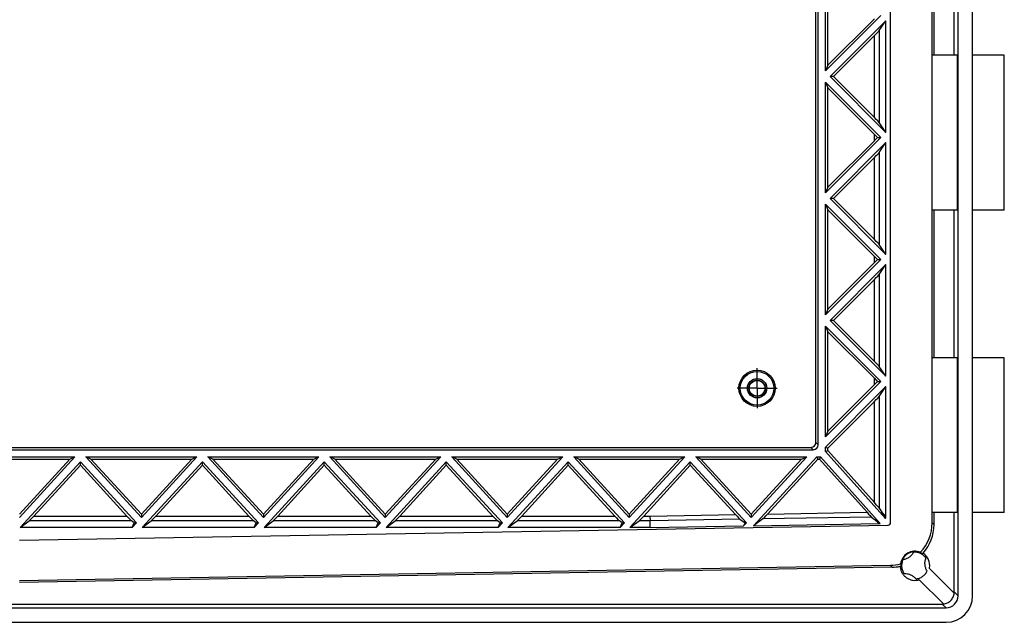
# Model space of a CAD drawing. Extents: x 429 to 1925, y 260 to 1167.
# Drawn here: x 626 to 829, y 486 to 610 of the extents above; entities that cross this region are included whole.
import ezdxf

# ---------------------------------------------------------------- set-up
doc = ezdxf.new("R2010")
doc.units = 0
doc.layers.get('0').update_dxf_attribs({"linetype": 'CONTINUOUS'})

# ---------------------------------------------------------------- blocks, each defined once
blk = doc.blocks.new('SW_CENTERMARKSYMBOL_7')
at = {"color": 0, "linetype": 'CONTINUOUS'}
for p, q in [((0, 2.5), (0, 4.11)), ((0, 0), (0, 2.5)), ((-2.5, 0), (-4.11, 0)), ((0, 0), (-2.5, 0)), ((0, 0), (0, -2.5)), ((0, 0), (2.5, 0)), ((2.5, 0), (4.11, 0)), ((0, -2.5), (0, -4.11))]:
    blk.add_line(p, q, dxfattribs=at)

msp = doc.modelspace()

# ---------------------------------------------------------------- linework, layer by layer
at = {"color": 7, "linetype": 'CONTINUOUS'}
for p, q in [((819.54, 491.23), (819.54, 932.57)), ((822.55, 491.22), (822.55, 932.58)), ((805.6, 506.3), (805.6, 917.5)), ((790.64, 522.4), (790.64, 901.4)), ((790.16, 522.88), (790.16, 900.92)), ((814.2, 602.9), (814.2, 633.4)), ((814.57, 633.4), (814.57, 602.9)), ((818.77, 602.9), (818.77, 633.4)), ((792.14, 599.66), (792.14, 622.54)), ((792.62, 600.82), (792.62, 621.38)), ((792.14, 599.66), (803.58, 611.1)), ((792.62, 600.82), (802.26, 610.45)), ((793.1, 598.5), (804.64, 610.04)), ((803.26, 608), (804.64, 610.04)), ((804.64, 586.96), (804.64, 610.04)), ((793.78, 598.5), (802.26, 606.98)), ((802.26, 590.02), (802.26, 606.98)), ((803.26, 608), (803.26, 589)), ((814.2, 570.9), (814.2, 602.9)), ((819.4, 602.9), (814.2, 602.9)), ((819.4, 570.9), (819.4, 602.9)), ((829.09, 602.9), (822.53, 602.9)), ((792.62, 600.82), (792.14, 599.66)), ((804.64, 586.96), (793.1, 598.5)), ((793.78, 598.5), (793.1, 598.5)), ((802.26, 590.02), (793.78, 598.5)), ((803.58, 585.9), (792.14, 597.34)), ((792.14, 574.46), (792.14, 597.34)), ((792.14, 597.34), (792.62, 596.18)), ((792.62, 575.62), (792.62, 596.18)), ((802.26, 586.55), (792.62, 596.18)), ((804.64, 586.96), (803.26, 589)), ((792.14, 574.46), (803.58, 585.9)), ((802.26, 585.25), (802.26, 586.55)), ((802.91, 585.9), (803.58, 585.9)), ((804.64, 586.96), (804.64, 586.96)), ((804.64, 586.96), (804.64, 586.96)), ((804.64, 586.96), (804.64, 586.96)), ((792.62, 575.62), (802.26, 585.25)), ((793.1, 573.3), (804.64, 584.84)), ((803.26, 582.8), (804.64, 584.84)), ((804.64, 561.76), (804.64, 584.84)), ((793.78, 573.3), (802.26, 581.78)), ((802.26, 564.82), (802.26, 581.78)), ((803.26, 582.8), (803.26, 563.8)), ((792.62, 575.62), (792.14, 574.46)), ((803.58, 560.7), (792.14, 572.14)), ((792.14, 549.26), (792.14, 572.14)), ((792.14, 572.14), (792.62, 570.98)), ((804.64, 561.76), (793.1, 573.3)), ((793.78, 573.3), (793.1, 573.3)), ((802.26, 564.82), (793.78, 573.3)), ((802.26, 561.35), (792.62, 570.98)), ((792.62, 550.42), (792.62, 570.98)), ((819.4, 570.9), (814.2, 570.9)), ((814.2, 540.4), (814.2, 570.9)), ((814.57, 570.9), (814.57, 540.4)), ((818.77, 540.4), (818.77, 570.9)), ((829.09, 570.9), (822.53, 570.9)), ((804.64, 561.76), (803.26, 563.8)), ((804.64, 561.76), (804.64, 561.76)), ((804.64, 561.76), (804.64, 561.76)), ((804.64, 561.76), (804.64, 561.76)), ((792.14, 549.26), (803.58, 560.7)), ((792.62, 550.42), (802.26, 560.05)), ((793.1, 548.1), (804.64, 559.64)), ((802.26, 560.05), (802.26, 561.35)), ((802.91, 560.7), (803.58, 560.7)), ((803.26, 557.6), (804.64, 559.64)), ((804.64, 536.56), (804.64, 559.64)), ((803.26, 557.6), (803.26, 538.6)), ((793.78, 548.1), (802.26, 556.58)), ((802.26, 539.62), (802.26, 556.58)), ((792.62, 550.42), (792.14, 549.26)), ((804.64, 536.56), (793.1, 548.1)), ((793.78, 548.1), (793.1, 548.1)), ((802.26, 539.62), (793.78, 548.1)), ((803.58, 535.5), (792.14, 546.94)), ((792.14, 524.06), (792.14, 546.94)), ((792.14, 546.94), (792.62, 545.78)), ((802.26, 536.15), (792.62, 545.78)), ((792.62, 525.22), (792.62, 545.78)), ((814.2, 508.4), (814.2, 540.4)), ((819.4, 540.4), (814.2, 540.4)), ((819.4, 508.4), (819.4, 540.4)), ((829.09, 540.4), (822.53, 540.4)), ((804.64, 536.56), (803.26, 538.6)), ((792.14, 524.06), (803.58, 535.5)), ((802.26, 534.85), (802.26, 536.15)), ((802.91, 535.5), (803.58, 535.5)), ((804.64, 536.56), (804.64, 536.56)), ((804.64, 536.56), (804.64, 536.56)), ((804.64, 536.56), (804.64, 536.56)), ((804.64, 534.44), (792.14, 521.94)), ((792.62, 525.22), (802.26, 534.85)), ((803.26, 532.4), (804.64, 534.44)), ((804.64, 507.63), (804.64, 534.44)), ((792.62, 521.74), (802.26, 531.38)), ((802.26, 510.46), (802.26, 531.38)), ((803.26, 532.4), (803.26, 509.32)), ((792.62, 525.22), (792.14, 524.06)), ((790.16, 522.88), (790.64, 522.4)), ((461.62, 521.4), (789.64, 521.4)), ((462.1, 521.88), (789.16, 521.88)), ((789.64, 521.4), (789.16, 521.88)), ((792.14, 521.02), (792.14, 521.94)), ((792.14, 521.94), (792.62, 521.74)), ((792.14, 521.02), (792.62, 521.21)), ((792.14, 521.02), (804.57, 507.16)), ((792.62, 521.21), (792.62, 521.74)), ((792.62, 521.21), (802.26, 510.46)), ((614.15, 519.9), (637.11, 519.9)), ((615.23, 519.42), (636.03, 519.42)), ((637.11, 519.9), (625.63, 507.37)), ((636.03, 519.42), (625.63, 508.08)), ((638.23, 518.9), (625.77, 505.3)), ((636.03, 519.42), (637.11, 519.9)), ((638.23, 518.9), (649.81, 506.26)), ((638.23, 518.19), (638.23, 518.9)), ((639.35, 519.9), (662.31, 519.9)), ((639.35, 519.9), (650.83, 507.37)), ((640.43, 519.42), (639.35, 519.9)), ((640.43, 519.42), (650.83, 508.08)), ((640.43, 519.42), (661.23, 519.42)), ((662.31, 519.9), (650.83, 507.37)), ((661.23, 519.42), (650.83, 508.08)), ((663.43, 518.9), (650.97, 505.3)), ((661.23, 519.42), (662.31, 519.9)), ((663.43, 518.9), (675.01, 506.26)), ((663.43, 518.19), (663.43, 518.9)), ((664.55, 519.9), (687.51, 519.9)), ((664.55, 519.9), (676.03, 507.37)), ((665.63, 519.42), (664.55, 519.9)), ((665.63, 519.42), (676.03, 508.08)), ((665.63, 519.42), (686.43, 519.42)), ((687.51, 519.9), (676.03, 507.37)), ((686.43, 519.42), (676.03, 508.08)), ((688.63, 518.9), (676.17, 505.3)), ((686.43, 519.42), (687.51, 519.9)), ((688.63, 518.9), (700.21, 506.26)), ((688.63, 518.19), (688.63, 518.9)), ((689.75, 519.9), (712.71, 519.9)), ((689.75, 519.9), (701.23, 507.37)), ((690.83, 519.42), (689.75, 519.9)), ((690.83, 519.42), (711.63, 519.42)), ((690.83, 519.42), (701.23, 508.08)), ((712.71, 519.9), (701.23, 507.37)), ((711.63, 519.42), (701.23, 508.08)), ((713.83, 518.9), (701.37, 505.3)), ((711.63, 519.42), (712.71, 519.9)), ((713.83, 518.9), (725.41, 506.26)), ((713.83, 518.19), (713.83, 518.9)), ((714.95, 519.9), (737.91, 519.9)), ((714.95, 519.9), (726.43, 507.37)), ((716.03, 519.42), (714.95, 519.9)), ((716.03, 519.42), (726.43, 508.08)), ((716.03, 519.42), (736.83, 519.42)), ((737.91, 519.9), (726.43, 507.37)), ((736.83, 519.42), (726.43, 508.08)), ((739.03, 518.9), (726.57, 505.3)), ((736.83, 519.42), (737.91, 519.9)), ((739.03, 518.9), (750.61, 506.26)), ((739.03, 518.19), (739.03, 518.9)), ((740.15, 519.9), (763.11, 519.9)), ((740.15, 519.9), (751.63, 507.37)), ((741.23, 519.42), (740.15, 519.9)), ((741.23, 519.42), (751.63, 508.08)), ((741.23, 519.42), (762.03, 519.42)), ((763.11, 519.9), (751.63, 507.37)), ((762.03, 519.42), (751.63, 508.08)), ((764.23, 518.9), (751.77, 505.3)), ((762.03, 519.42), (763.11, 519.9)), ((764.23, 518.9), (775.81, 506.26)), ((764.23, 518.19), (764.23, 518.9)), ((765.35, 519.9), (788.31, 519.9)), ((765.35, 519.9), (776.83, 507.37)), ((766.43, 519.42), (765.35, 519.9)), ((766.43, 519.42), (787.23, 519.42)), ((766.43, 519.42), (776.83, 508.08)), ((788.31, 519.9), (776.83, 507.37)), ((787.23, 519.42), (776.83, 508.08)), ((790.35, 519.9), (777.31, 505.68)), ((790.56, 519.42), (780.19, 508.11)), ((787.23, 519.42), (788.31, 519.9)), ((790.35, 519.9), (791.13, 519.9)), ((790.35, 519.9), (790.56, 519.42)), ((790.56, 519.42), (790.92, 519.42)), ((791.13, 519.9), (790.92, 519.42)), ((790.92, 519.42), (800.74, 508.47)), ((791.13, 519.9), (803.45, 506.16)), ((638.23, 518.19), (628.61, 507.69)), ((638.23, 518.19), (647.85, 507.69)), ((663.43, 518.19), (653.81, 507.69)), ((663.43, 518.19), (673.05, 507.69)), ((688.63, 518.19), (679.01, 507.69)), ((688.63, 518.19), (698.25, 507.69)), ((713.83, 518.19), (704.21, 507.69)), ((713.83, 518.19), (723.45, 507.69)), ((739.03, 518.19), (729.41, 507.69)), ((739.03, 518.19), (748.65, 507.69)), ((764.23, 518.19), (754.61, 507.69)), ((764.23, 518.19), (773.57, 508)), ((803.26, 509.32), (803.77, 508.48)), ((625.77, 505.3), (627.67, 506.69)), ((648.79, 506.69), (627.67, 506.69)), ((628.61, 507.69), (647.85, 507.69)), ((649.38, 506.26), (648.79, 506.69)), ((650.83, 508.08), (650.83, 507.37)), ((650.97, 505.3), (652.87, 506.69)), ((673.99, 506.69), (652.87, 506.69)), ((653.81, 507.69), (673.05, 507.69)), ((674.58, 506.26), (673.99, 506.69)), ((676.03, 508.08), (676.03, 507.37)), ((676.17, 505.3), (678.07, 506.69)), ((699.19, 506.69), (678.07, 506.69)), ((679.01, 507.69), (698.25, 507.69)), ((699.78, 506.26), (699.19, 506.69)), ((701.23, 508.08), (701.23, 507.37)), ((701.37, 505.3), (703.27, 506.69)), ((724.39, 506.69), (703.27, 506.69)), ((704.21, 507.69), (723.45, 507.69)), ((724.98, 506.26), (724.39, 506.69)), ((726.43, 508.08), (726.43, 507.37)), ((726.57, 505.3), (728.47, 506.69)), ((749.59, 506.69), (728.47, 506.69)), ((729.41, 507.69), (748.65, 507.69)), ((750.18, 506.26), (749.59, 506.69)), ((751.63, 508.08), (751.63, 507.37)), ((751.77, 505.3), (753.67, 506.69)), ((755.91, 506.69), (753.67, 506.69)), ((754.61, 507.69), (755.9, 507.69)), ((755.9, 507.69), (773.57, 508)), ((774.49, 507.01), (755.91, 506.69)), ((755.92, 505.3), (755.91, 506.69)), ((774.49, 507.01), (775.54, 506.26)), ((776.83, 508.08), (776.83, 507.37)), ((779.24, 507.1), (777.31, 505.68)), ((801.64, 507.49), (779.24, 507.1)), ((780.19, 508.11), (800.74, 508.47)), ((801.64, 507.49), (802.23, 507.05)), ((803.17, 506.13), (802.23, 507.05)), ((803.77, 508.48), (804.64, 507.63)), ((819.4, 508.4), (814.2, 508.4)), ((814.2, 506.3), (814.2, 508.4)), ((814.57, 508.4), (814.57, 505.93)), ((818.77, 492), (818.77, 508.4)), ((829.09, 508.4), (822.53, 508.4)), ((625.63, 502.68), (805.12, 505.81)), ((648.94, 505.3), (625.77, 505.3)), ((649.81, 506.26), (648.94, 505.3)), ((648.94, 505.3), (649.38, 506.26)), ((649.38, 506.26), (649.81, 506.26)), ((674.14, 505.3), (650.97, 505.3)), ((675.01, 506.26), (674.14, 505.3)), ((674.14, 505.3), (674.58, 506.26)), ((674.58, 506.26), (675.01, 506.26)), ((699.34, 505.3), (676.17, 505.3)), ((700.21, 506.26), (699.34, 505.3)), ((699.34, 505.3), (699.78, 506.26)), ((699.78, 506.26), (700.21, 506.26)), ((724.54, 505.3), (701.37, 505.3)), ((725.41, 506.26), (724.54, 505.3)), ((724.54, 505.3), (724.98, 506.26)), ((724.98, 506.26), (725.41, 506.26)), ((749.74, 505.3), (726.57, 505.3)), ((750.61, 506.26), (749.74, 505.3)), ((749.74, 505.3), (750.18, 506.26)), ((750.18, 506.26), (750.61, 506.26)), ((755.92, 505.3), (751.77, 505.3)), ((755.92, 505.3), (775.25, 505.64)), ((775.81, 506.26), (775.25, 505.64)), ((775.54, 506.26), (775.25, 505.64)), ((775.54, 506.26), (775.81, 506.26)), ((777.31, 505.68), (803.17, 506.13)), ((814.2, 506.3), (814.57, 505.93)), ((625.63, 494.37), (805.56, 497.51)), ((805.96, 497.13), (625.63, 493.99)), ((805.96, 497.13), (805.56, 497.51)), ((818.76, 491.73), (813.62, 496.86)), ((811.54, 494.54), (816.55, 489.52)), ((819.54, 491.23), (818.77, 492)), ((434.21, 488.73), (817.05, 488.73)), ((434.98, 489.51), (816.27, 489.51)), ((816.27, 489.51), (817.05, 488.73)), ((434.2, 485.73), (817.06, 485.73))]:
    msp.add_line(p, q, dxfattribs=at)
at = {"color": 7, "linetype": 'CONTINUOUS', "flags": 128}
msp.add_lwpolyline([(755.9, 507.69), (755.9, 507.5), (755.9, 507.32), (755.91, 507.15), (755.91, 507), (755.91, 506.88), (755.91, 506.78), (755.91, 506.72), (755.91, 506.69)], dxfattribs=at)
at = {"color": 7, "linetype": 'CONTINUOUS'}
for radius in [3.75, 3.47, 2, 1.99, 1.69, 1.61]:
    msp.add_circle((778.03, 534.1), radius, dxfattribs=at)
msp.add_arc((810.63, 497.45), 2.98, 67.89, 173.1407, dxfattribs=at)
for centre, major_axis, ratio, start_param, end_param in [((802.26, 607), (1, 1), 0.012341, 4.700045, 6.218482), ((802.26, 590), (-1, 1), 0.012341, 3.206296, 4.724733), ((802.26, 586.57), (-1, 1), 0.012341, 1.58314, 2.292838), ((802.26, 585.23), (1, 1), 0.012341, 0.848755, 1.558452), ((802.26, 581.8), (1, 1), 0.012341, 4.700045, 6.218482), ((802.26, 564.8), (-1, 1), 0.012341, 3.206296, 4.724733), ((802.26, 561.37), (-1, 1), 0.012341, 1.58314, 2.292838), ((802.26, 560.03), (1, 1), 0.012341, 0.848755, 1.558452), ((802.26, 556.6), (1, 1), 0.012341, 4.700045, 6.218482), ((802.26, 539.6), (-1, 1), 0.012341, 3.206296, 4.724733), ((802.26, 536.17), (-1, 1), 0.012341, 1.58314, 2.292838), ((802.26, 534.83), (1, 1), 0.012341, 0.848755, 1.558452), ((802.26, 531.4), (1, 1), 0.012341, 4.700045, 6.218482), ((789.16, 522.88), (-0.707, 0.707), 0.999695, 2.356347, 3.926839), ((789.64, 522.4), (-0.707, 0.707), 0.999695, 2.356347, 3.926839), ((802.26, 510.43), (-1, 1.12), 0.01165, 3.20695, 4.725387), ((628.58, 507.69), (0.917, 1), 0.012867, 3.205746, 4.724183), ((647.88, 507.69), (-0.917, 1), 0.012867, 1.559002, 3.077439), ((653.78, 507.69), (0.917, 1), 0.012867, 3.205746, 4.724183), ((673.08, 507.69), (-0.917, 1), 0.012867, 1.559002, 3.077439), ((678.98, 507.69), (0.917, 1), 0.012867, 3.205746, 4.724183), ((698.28, 507.69), (-0.917, 1), 0.012867, 1.559002, 3.077439), ((704.18, 507.69), (0.917, 1), 0.012867, 3.205746, 4.724183), ((723.48, 507.69), (-0.917, 1), 0.012867, 1.559002, 3.077439), ((729.38, 507.69), (0.917, 1), 0.012867, 3.205746, 4.724183), ((748.68, 507.69), (-0.917, 1), 0.012867, 1.559002, 3.077439), ((754.58, 507.69), (0.917, 1), 0.012867, 3.205746, 4.724183), ((773.59, 508), (-0.902, 0.984), 0.013071, 1.559229, 3.077665), ((780.17, 508.11), (0.93, 1.02), 0.01266, 3.205969, 4.724406), ((800.76, 508.47), (-0.883, 0.985), 0.013196, 1.559371, 3.077808), ((806.21, 504.62), (7.32, -5.14), 0.038404, 4.164996, 4.353337), ((804.92, 505.88), (-2.62, 4.63), 0.06291, 4.956309, 5.271434), ((803.14, 507.63), (-1.07, 1.05), 0.997311, 3.601793, 3.916918), ((803.14, 507.63), (-1.07, 1.05), 0.997311, 2.366267, 2.554608), ((805.39, 506.32), (-6.29, 6.18), 0.997311, 3.15307, 3.916918), ((805.81, 505.91), (1.85, 8.62), 0.994548, 4.187895, 4.92486), ((805.39, 506.32), (-6.29, 6.18), 0.997311, 2.366267, 2.608396), ((805.82, 505.89), (8.61, 1.91), 0.994506, 4.510411, 4.696495), ((817.04, 491.24), (1.77, -1.77), 0.997265, 5.499157, 7.067214), ((817.04, 491.24), (3.9, -3.9), 0.997265, 5.499157, 7.067214), ((816.26, 492.02), (2.21, -1.21), 0.990751, 0.384529, 0.495329), ((816.26, 492.02), (-1.21, 2.21), 0.990751, 2.646264, 2.757064)]:
    msp.add_ellipse(centre, major_axis=major_axis, ratio=ratio, start_param=start_param, end_param=end_param, dxfattribs=at)
for points, degree in [([(829.09, 570.9), (829.09, 602.9)], 1), ([(829.09, 508.4), (829.09, 540.4)], 1), ([(812.16, 499.85), (812.03, 499.99), (811.9, 500.1), (811.75, 500.21)], 3), ([(812.16, 499.85), (812.21, 499.9), (812.25, 499.95), (812.3, 500)], 3), ([(807.58, 497.31), (807.65, 497.32), (807.72, 497.33), (807.78, 497.35)], 3), ([(807.67, 497.81), (807.7, 497.65), (807.73, 497.5), (807.78, 497.35)], 3)]:
    msp.add_open_spline(points, degree=degree, dxfattribs=at)
for points, knots in [([(805.12, 505.81), (805.25, 505.81), (805.37, 505.87), (805.55, 506.05), (805.6, 506.17), (805.6, 506.3)], [0, 0, 0, 0, 0.5, 0.5, 1, 1, 1, 1]), ([(812.16, 499.85), (811.94, 499.99), (811.7, 500.1), (811.34, 500.21), (811.21, 500.24), (810.96, 500.28), (810.83, 500.29), (810.44, 500.3), (810.19, 500.27), (809.68, 500.15), (809.45, 500.05), (809.11, 499.86), (809, 499.79), (808.79, 499.63), (808.7, 499.54), (808.43, 499.27), (808.27, 499.06), (808.02, 498.61), (807.92, 498.36), (807.8, 497.86), (807.77, 497.61), (807.78, 497.35)], [0, 0, 0, 0, 0.125, 0.125, 0.1875, 0.1875, 0.25, 0.25, 0.375, 0.375, 0.5, 0.5, 0.5625, 0.5625, 0.625, 0.625, 0.75, 0.75, 0.875, 0.875, 1, 1, 1, 1]), ([(808.16, 498.66), (808.05, 498.44), (807.97, 498.2), (807.9, 497.83), (807.89, 497.71), (807.87, 497.46), (807.88, 497.33), (807.91, 496.96), (807.97, 496.72), (808.14, 496.25), (808.26, 496.03), (808.41, 495.83)], [0, 0, 0, 0, 0.25, 0.25, 0.375, 0.375, 0.5, 0.5, 0.75, 0.75, 1, 1, 1, 1]), ([(810.34, 500.19), (810.23, 499.99), (810.09, 499.8), (809.79, 499.46), (809.61, 499.31), (809.24, 499.04), (809.03, 498.93), (808.61, 498.76), (808.38, 498.7), (808.16, 498.66)], [0, 0, 0, 0, 0.25, 0.25, 0.5, 0.5, 0.75, 0.75, 1, 1, 1, 1]), ([(812.91, 498.99), (812.77, 499.19), (812.6, 499.38), (812.22, 499.71), (812.01, 499.84), (811.56, 500.05), (811.32, 500.12), (810.96, 500.19), (810.83, 500.2), (810.58, 500.2), (810.46, 500.2), (810.34, 500.19)], [0, 0, 0, 0, 0.25, 0.25, 0.5, 0.5, 0.75, 0.75, 0.875, 0.875, 1, 1, 1, 1]), ([(813.62, 496.86), (813.65, 497.01), (813.67, 497.16), (813.69, 497.46), (813.68, 497.61), (813.64, 498.06), (813.56, 498.36), (813.33, 498.91), (813.17, 499.18), (812.87, 499.52), (812.77, 499.63), (812.54, 499.83), (812.42, 499.92), (812.3, 500)], [0, 0, 0, 0, 0.125, 0.125, 0.25, 0.25, 0.5, 0.5, 0.75, 0.75, 0.875, 0.875, 1, 1, 1, 1]), ([(813.14, 496.33), (813.02, 496.53), (812.93, 496.74), (812.79, 497.17), (812.74, 497.4), (812.7, 497.86), (812.71, 498.09), (812.77, 498.55), (812.83, 498.77), (812.91, 498.99)], [0, 0, 0, 0, 0.25, 0.25, 0.5, 0.5, 0.75, 0.75, 1, 1, 1, 1]), ([(807.58, 497.31), (807.59, 497.07), (807.63, 496.85), (807.76, 496.4), (807.84, 496.18), (808.06, 495.78), (808.2, 495.59), (808.51, 495.24), (808.68, 495.09), (809.06, 494.82), (809.27, 494.71), (809.7, 494.53), (809.93, 494.47), (810.39, 494.4), (810.62, 494.39), (811.09, 494.42), (811.32, 494.47), (811.54, 494.54)], [0, 0, 0, 0, 0.125, 0.125, 0.25, 0.25, 0.375, 0.375, 0.5, 0.5, 0.625, 0.625, 0.75, 0.75, 0.875, 0.875, 1, 1, 1, 1]), ([(810.82, 494.71), (810.94, 494.72), (811.07, 494.73), (811.31, 494.79), (811.43, 494.82), (811.78, 494.94), (812, 495.06), (812.31, 495.27), (812.4, 495.35), (812.59, 495.52), (812.67, 495.61), (812.91, 495.89), (813.04, 496.11), (813.14, 496.33)], [0, 0, 0, 0, 0.125, 0.125, 0.25, 0.25, 0.5, 0.5, 0.625, 0.625, 0.75, 0.75, 1, 1, 1, 1]), ([(808.41, 495.83), (808.64, 495.84), (808.87, 495.81), (809.31, 495.72), (809.54, 495.64), (809.95, 495.45), (810.15, 495.33), (810.51, 495.05), (810.67, 494.89), (810.82, 494.71)], [0, 0, 0, 0, 0.25, 0.25, 0.5, 0.5, 0.75, 0.75, 1, 1, 1, 1]), ([(816.55, 489.52), (816.83, 489.56), (817.1, 489.63), (817.61, 489.88), (817.84, 490.04), (818.24, 490.44), (818.4, 490.67), (818.65, 491.18), (818.72, 491.45), (818.76, 491.73)], [0, 0, 0, 0, 0.25, 0.25, 0.5, 0.5, 0.75, 0.75, 1, 1, 1, 1])]:
    msp.add_open_spline(points, degree=3, knots=knots, dxfattribs=at)

# ---------------------------------------------------------------- block references
msp.add_blockref('SW_CENTERMARKSYMBOL_7', (778.03, 534.1), dxfattribs=at)

doc.saveas('drawing.dxf')
